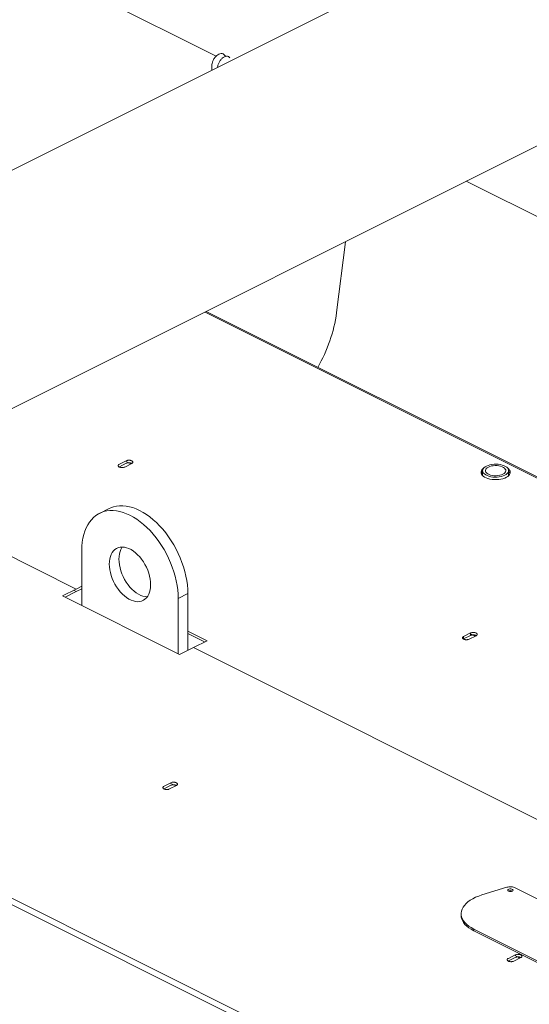
# Model space of a CAD drawing. Units: inches. Extents: x 41 to 308, y 14 to 185.
# Drawn here: x 209 to 222, y 114 to 139 of the extents above; entities that cross this region are included whole.
import ezdxf

# ---------------------------------------------------------------- set-up
doc = ezdxf.new("R2010")
doc.units = ezdxf.units.IN
doc.header["$MEASUREMENT"] = 0
doc.layers.add('TXT', color=7, linetype='Continuous')
doc.dimstyles.get("Standard").update_dxf_attribs({"dimtxt": 0.18, "dimasz": 0.18, "dimexe": 0.18, "dimexo": 0.0625, "dimgap": 0.09, "dimtad": 0, "dimtih": 1, "dimtoh": 1, "dimdec": 4, "dimzin": 0, "dimdsep": 46, "dimtxsty": 'Standard', "dimcen": 0.09, "dimadec": 0, "dimazin": 0, "dimtfac": 1, "dimtdec": 4, "dimtofl": 0, "dimtmove": 0, "dimatfit": 3, "dimfxl": 1, "dimtolj": 1, "dimtzin": 0, "dimarcsym": 0})

# ---------------------------------------------------------------- blocks, each defined once
blk = doc.blocks.new('A$C75733BAA')
at = {"color": 7, "linetype": 'Continuous', "lineweight": 15}
for p, q in [((145.405, 121.532), (161.281, 113.594)), ((171.073, 118.191), (130.606, 97.958)), ((161.522, 113.587), (161.491, 113.623)), ((133.015, 93.139), (173.482, 113.373)), ((161.173, 113.345), (161.173, 113.241)), ((167.603, 110.433), (169.917, 109.276)), ((164.326, 107.116), (164.553, 108.908)), ((161, 107.131), (170.621, 102.321)), ((170.621, 102.347), (161.026, 107.144)), ((159.009, 103.372), (158.835, 103.285)), ((159.009, 103.308), (158.835, 103.221)), ((158.974, 103.215), (159.148, 103.302)), ((158.988, 103.362), (159.128, 103.292)), ((168.015, 103.123), (168.015, 102.996)), ((168.672, 102.996), (168.672, 103.123)), ((153.31, 102.35), (157.747, 100.131)), ((158.578, 102.165), (158.334, 102.043)), ((157.886, 99.714), (157.886, 101.112)), ((157.747, 100.131), (157.399, 99.957)), ((157.747, 100.067), (157.463, 99.925)), ((157.683, 100.099), (157.747, 100.067)), ((157.886, 100.201), (157.747, 100.131)), ((157.886, 100.137), (157.747, 100.067)), ((160.322, 99.894), (160.566, 100.016)), ((160.566, 98.583), (160.566, 100.016)), ((157.399, 99.957), (160.357, 98.478)), ((160.322, 99.894), (160.322, 98.496)), ((161.053, 98.826), (160.566, 99.07)), ((167.708, 99.022), (167.534, 98.935)), ((167.708, 99.022), (167.708, 98.958)), ((160.989, 98.794), (160.566, 99.006)), ((160.705, 98.652), (161.053, 98.826)), ((167.708, 98.958), (167.534, 98.871)), ((167.534, 98.871), (167.534, 98.935)), ((167.674, 98.865), (167.848, 98.952)), ((167.708, 99.002), (167.827, 98.942)), ((160.357, 98.478), (160.705, 98.652)), ((160.705, 98.652), (171.188, 93.411)), ((143.584, 98.423), (172.186, 84.122)), ((172.314, 84.221), (143.747, 98.505)), ((160.14, 95.238), (159.966, 95.151)), ((160.14, 95.174), (159.966, 95.087)), ((160.105, 95.081), (160.279, 95.168)), ((160.119, 95.227), (160.259, 95.158)), ((168.627, 92.596), (167.998, 92.403)), ((171.101, 91.452), (168.839, 92.583)), ((168.682, 92.498), (168.679, 92.496)), ((167.471, 91.931), (167.471, 91.888)), ((167.795, 91.539), (170.057, 90.408)), ((167.795, 91.497), (167.795, 91.539)), ((170.057, 90.366), (167.795, 91.497)), ((168.839, 90.888), (168.665, 90.801)), ((168.839, 90.824), (168.665, 90.737)), ((168.805, 90.731), (168.979, 90.818)), ((168.819, 90.878), (168.958, 90.808))]:
    blk.add_line(p, q, dxfattribs=at)
at = {"color": 7, "linetype": 'Continuous', "lineweight": 15, "flags": 128}
for points in [[(168.576, 103.007), (168.534, 102.989), (168.488, 102.975), (168.437, 102.966), (168.384, 102.96), (168.33, 102.959), (168.276, 102.962), (168.224, 102.97), (168.175, 102.982), (168.131, 102.998), (168.093, 103.017), (168.061, 103.039), (168.037, 103.063), (168.022, 103.089), (168.015, 103.116), (168.018, 103.143), (168.029, 103.17), (168.048, 103.195), (168.076, 103.218), (168.111, 103.239), (168.153, 103.257), (168.199, 103.271), (168.25, 103.28), (168.303, 103.286), (168.357, 103.287), (168.411, 103.284), (168.463, 103.276), (168.512, 103.264), (168.556, 103.248), (168.594, 103.229), (168.626, 103.207), (168.65, 103.183), (168.665, 103.157), (168.672, 103.13), (168.669, 103.103), (168.658, 103.076), (168.639, 103.051), (168.611, 103.028), (168.576, 103.007)], [(168.526, 103.032), (168.489, 103.017), (168.448, 103.005), (168.403, 102.997), (168.355, 102.994), (168.308, 102.995), (168.262, 103.001), (168.218, 103.01), (168.179, 103.024), (168.145, 103.041), (168.118, 103.06), (168.099, 103.082), (168.088, 103.105), (168.086, 103.129), (168.092, 103.152), (168.108, 103.175), (168.131, 103.196), (168.161, 103.214), (168.198, 103.229), (168.239, 103.241), (168.284, 103.248), (168.332, 103.252), (168.379, 103.251), (168.425, 103.245), (168.469, 103.236), (168.508, 103.222), (168.542, 103.205), (168.569, 103.186), (168.588, 103.164), (168.599, 103.141), (168.601, 103.117), (168.595, 103.093), (168.579, 103.071), (168.556, 103.05), (168.526, 103.032)], [(168.039, 103.185), (168.023, 103.172), (167.999, 103.146), (167.983, 103.119), (167.975, 103.091), (167.976, 103.063), (167.986, 103.035), (168.004, 103.008), (168.03, 102.983), (168.063, 102.96), (168.103, 102.94), (168.149, 102.924), (168.199, 102.911), (168.253, 102.901), (168.308, 102.897), (168.365, 102.896), (168.421, 102.9), (168.475, 102.908), (168.526, 102.92), (168.573, 102.936), (168.614, 102.955), (168.649, 102.977), (168.677, 103.002), (168.697, 103.028), (168.709, 103.056), (168.713, 103.084), (168.707, 103.112), (168.693, 103.139), (168.671, 103.165), (168.648, 103.185)], [(168.707, 103.048), (168.693, 103.075), (168.672, 103.101)], [(157.886, 101.112), (157.89, 101.217), (157.899, 101.318), (157.914, 101.415), (157.936, 101.507), (157.963, 101.595), (157.997, 101.676), (158.035, 101.752), (158.08, 101.822), (158.129, 101.884), (158.184, 101.94), (158.243, 101.988), (158.307, 102.029), (158.375, 102.062), (158.446, 102.087), (158.521, 102.104), (158.598, 102.113), (158.679, 102.113), (158.761, 102.106), (158.846, 102.09), (158.931, 102.066), (159.018, 102.034), (159.104, 101.995), (159.191, 101.947), (159.278, 101.893), (159.363, 101.831), (159.448, 101.763), (159.53, 101.688), (159.61, 101.607), (159.688, 101.52), (159.763, 101.428), (159.834, 101.332), (159.902, 101.231), (159.966, 101.127), (160.025, 101.019), (160.079, 100.909), (160.129, 100.797), (160.173, 100.683), (160.212, 100.569), (160.246, 100.454), (160.273, 100.339), (160.295, 100.225), (160.31, 100.112), (160.319, 100.002), (160.322, 99.894)], [(160.566, 100.016), (160.563, 100.124), (160.554, 100.234), (160.538, 100.347), (160.517, 100.461), (160.489, 100.575), (160.456, 100.69), (160.417, 100.805), (160.373, 100.919), (160.323, 101.031), (160.268, 101.141), (160.209, 101.249), (160.146, 101.353), (160.078, 101.454), (160.006, 101.55), (159.932, 101.642), (159.854, 101.729), (159.774, 101.809), (159.691, 101.884), (159.607, 101.953), (159.521, 102.014), (159.435, 102.069), (159.348, 102.116), (159.261, 102.156), (159.175, 102.188), (159.089, 102.212), (159.005, 102.227), (158.922, 102.235), (158.842, 102.234), (158.764, 102.226), (158.69, 102.209), (158.618, 102.184), (158.578, 102.165)], [(159.626, 100.242), (159.623, 100.174), (159.614, 100.111), (159.599, 100.051), (159.578, 99.998), (159.552, 99.95), (159.52, 99.908), (159.483, 99.874), (159.442, 99.847), (159.397, 99.827), (159.349, 99.816), (159.298, 99.812), (159.244, 99.817), (159.189, 99.83), (159.133, 99.85), (159.076, 99.879), (159.02, 99.914), (158.965, 99.957), (158.911, 100.006), (158.86, 100.06), (158.811, 100.12), (158.766, 100.185), (158.725, 100.253), (158.689, 100.324), (158.657, 100.397), (158.631, 100.471), (158.61, 100.546), (158.595, 100.62), (158.585, 100.693), (158.582, 100.764), (158.585, 100.831), (158.595, 100.895), (158.61, 100.954), (158.631, 101.008), (158.657, 101.056), (158.689, 101.098), (158.725, 101.132), (158.766, 101.159), (158.811, 101.178), (158.86, 101.19), (158.911, 101.193), (158.965, 101.189), (159.02, 101.176), (159.076, 101.155), (159.133, 101.127), (159.189, 101.091), (159.244, 101.049), (159.298, 101), (159.349, 100.945), (159.397, 100.886), (159.442, 100.821), (159.483, 100.753), (159.52, 100.682), (159.552, 100.609), (159.578, 100.534), (159.599, 100.46), (159.614, 100.385), (159.623, 100.313), (159.626, 100.242)], [(159.541, 99.934), (159.488, 99.939), (159.432, 99.952), (159.376, 99.972), (159.32, 100), (159.264, 100.036), (159.208, 100.078), (159.155, 100.127), (159.103, 100.182), (159.055, 100.242), (159.01, 100.306), (158.969, 100.374), (158.932, 100.446), (158.901, 100.519), (158.874, 100.593), (158.853, 100.668), (158.838, 100.742), (158.829, 100.815), (158.826, 100.886), (158.829, 100.953), (158.838, 101.017), (158.853, 101.076), (158.874, 101.13), (158.901, 101.178), (158.911, 101.193)], [(168.765, 92.499), (168.745, 92.492), (168.721, 92.489), (168.696, 92.49), (168.674, 92.496), (168.658, 92.506), (168.65, 92.518), (168.652, 92.53), (168.662, 92.542), (168.679, 92.55), (168.702, 92.555), (168.727, 92.556), (168.75, 92.552), (168.77, 92.544), (168.782, 92.533), (168.785, 92.521), (168.779, 92.509), (168.765, 92.499)], [(167.998, 92.403), (167.916, 92.374), (167.839, 92.343), (167.767, 92.308), (167.703, 92.27), (167.645, 92.229), (167.595, 92.186), (167.553, 92.14), (167.52, 92.093), (167.495, 92.045), (167.479, 91.996), (167.471, 91.946), (167.473, 91.896), (167.484, 91.846), (167.504, 91.797), (167.532, 91.749), (167.569, 91.703), (167.614, 91.658), (167.668, 91.616), (167.728, 91.576), (167.795, 91.539)], [(167.471, 91.888), (167.473, 91.853), (167.484, 91.804), (167.504, 91.755), (167.532, 91.707), (167.569, 91.66), (167.614, 91.616), (167.668, 91.573), (167.728, 91.534), (167.795, 91.497)]]:
    blk.add_lwpolyline(points, dxfattribs=at)
at = {"color": 7, "linetype": 'Continuous', "lineweight": 15}
for centre, radius, start, end in [((160.552, 107.642), 3.81, 329.9266, 352.0707), ((168.107, 103.001), 0.135, 132.6918, 159.5802), ((168.717, 92.406), 0.108, 60.9844, 119.0156)]:
    blk.add_arc(centre, radius, start, end, dxfattribs=at)
for points, knots in [([(161.491, 113.623), (161.48, 113.635), (161.457, 113.658), (161.406, 113.666), (161.351, 113.651), (161.295, 113.614), (161.245, 113.559), (161.205, 113.491), (161.178, 113.415), (161.174, 113.368), (161.173, 113.345)], [0, 0, 0, 0, 0.121758, 0.250002, 0.378242, 0.500001, 0.621759, 0.75, 0.878242, 1, 1, 1, 1]), ([(161.631, 113.553), (161.619, 113.565), (161.596, 113.589), (161.546, 113.597), (161.49, 113.582), (161.435, 113.545), (161.384, 113.49), (161.344, 113.421), (161.32, 113.359), (161.317, 113.324), (161.316, 113.313)], [0, 0, 0, 0, 0.130239, 0.267414, 0.404586, 0.534826, 0.665064, 0.802238, 0.939411, 1, 1, 1, 1]), ([(158.835, 103.285), (158.827, 103.28), (158.815, 103.272), (158.807, 103.26), (158.805, 103.25), (158.807, 103.24), (158.815, 103.228), (158.833, 103.214), (158.86, 103.205), (158.884, 103.201), (158.904, 103.2), (158.925, 103.201), (158.949, 103.205), (158.964, 103.211), (158.974, 103.215)], [0, 0, 0, 0, 0.119727, 0.184181, 0.249998, 0.315824, 0.380275, 0.500001, 0.619728, 0.684179, 0.750004, 0.815822, 0.880271, 1, 1, 1, 1]), ([(159.148, 103.302), (159.156, 103.307), (159.168, 103.314), (159.175, 103.327), (159.178, 103.337), (159.175, 103.347), (159.168, 103.359), (159.15, 103.373), (159.123, 103.382), (159.099, 103.385), (159.078, 103.387), (159.058, 103.385), (159.033, 103.382), (159.018, 103.376), (159.009, 103.372)], [0, 0, 0, 0, 0.119729, 0.184178, 0.249996, 0.315821, 0.380272, 0.499999, 0.619725, 0.684176, 0.750001, 0.815819, 0.880273, 1, 1, 1, 1]), ([(159.152, 103.305), (159.151, 103.306), (159.143, 103.312), (159.123, 103.318), (159.099, 103.322), (159.078, 103.323), (159.058, 103.322), (159.033, 103.318), (159.018, 103.312), (159.009, 103.308)], [0, 0, 0, 0, 0.042598, 0.271851, 0.395261, 0.521303, 0.64733, 0.770747, 1, 1, 1, 1]), ([(167.848, 98.952), (167.855, 98.957), (167.867, 98.965), (167.875, 98.977), (167.877, 98.987), (167.875, 98.997), (167.867, 99.01), (167.849, 99.023), (167.823, 99.032), (167.798, 99.036), (167.778, 99.037), (167.758, 99.036), (167.733, 99.032), (167.718, 99.026), (167.708, 99.022)], [0, 0, 0, 0, 0.1197296, 0.1841837, 0.2500016, 0.3158125, 0.3802634, 0.5, 0.6197366, 0.6841875, 0.7499984, 0.8158163, 0.8802704, 1, 1, 1, 1]), ([(167.534, 98.935), (167.527, 98.93), (167.515, 98.923), (167.507, 98.91), (167.505, 98.9), (167.507, 98.89), (167.515, 98.878), (167.533, 98.865), (167.559, 98.856), (167.584, 98.852), (167.604, 98.851), (167.624, 98.852), (167.649, 98.855), (167.664, 98.861), (167.674, 98.865)], [0, 0, 0, 0, 0.119729, 0.184184, 0.250001, 0.315812, 0.380264, 0.5, 0.619736, 0.684188, 0.749999, 0.815816, 0.880271, 1, 1, 1, 1]), ([(167.851, 98.955), (167.85, 98.956), (167.842, 98.962), (167.822, 98.968), (167.798, 98.972), (167.778, 98.973), (167.758, 98.972), (167.733, 98.968), (167.718, 98.962), (167.708, 98.958)], [0, 0, 0, 0, 0.042582, 0.271858, 0.395271, 0.521288, 0.647318, 0.770737, 1, 1, 1, 1]), ([(159.966, 95.151), (159.958, 95.146), (159.946, 95.138), (159.938, 95.126), (159.936, 95.116), (159.938, 95.106), (159.946, 95.093), (159.964, 95.08), (159.991, 95.071), (160.015, 95.067), (160.035, 95.066), (160.055, 95.067), (160.08, 95.071), (160.095, 95.077), (160.105, 95.081)], [0, 0, 0, 0, 0.1197296, 0.1841837, 0.2500016, 0.3158125, 0.3802634, 0.5, 0.6197366, 0.6841875, 0.7499984, 0.8158163, 0.8802704, 1, 1, 1, 1]), ([(160.279, 95.168), (160.287, 95.173), (160.299, 95.18), (160.306, 95.193), (160.308, 95.203), (160.306, 95.213), (160.299, 95.225), (160.281, 95.238), (160.254, 95.247), (160.23, 95.251), (160.209, 95.252), (160.189, 95.251), (160.164, 95.248), (160.149, 95.242), (160.14, 95.238)], [0, 0, 0, 0, 0.119729, 0.184184, 0.250001, 0.315812, 0.380264, 0.5, 0.619736, 0.684188, 0.749999, 0.815816, 0.880271, 1, 1, 1, 1]), ([(160.283, 95.171), (160.282, 95.172), (160.274, 95.178), (160.254, 95.183), (160.23, 95.187), (160.209, 95.188), (160.189, 95.187), (160.164, 95.184), (160.149, 95.178), (160.14, 95.174)], [0, 0, 0, 0, 0.0425815, 0.271857, 0.3952709, 0.521288, 0.6473185, 0.7707376, 1, 1, 1, 1]), ([(168.839, 92.583), (168.825, 92.589), (168.795, 92.602), (168.738, 92.61), (168.679, 92.608), (168.644, 92.6), (168.627, 92.596)], [0, 0, 0, 0, 0.24288, 0.500007, 0.757106, 1, 1, 1, 1]), ([(168.756, 92.495), (168.755, 92.496), (168.751, 92.5), (168.74, 92.503), (168.728, 92.505), (168.717, 92.505), (168.707, 92.505), (168.694, 92.503), (168.687, 92.5), (168.682, 92.498)], [0, 0, 0, 0, 0.06282, 0.287228, 0.409207, 0.531422, 0.653414, 0.775588, 1, 1, 1, 1]), ([(168.979, 90.818), (168.986, 90.823), (168.998, 90.83), (169.006, 90.843), (169.008, 90.853), (169.006, 90.863), (168.998, 90.875), (168.98, 90.889), (168.954, 90.898), (168.929, 90.901), (168.909, 90.903), (168.889, 90.901), (168.864, 90.898), (168.849, 90.892), (168.839, 90.888)], [0, 0, 0, 0, 0.119729, 0.184184, 0.250001, 0.315812, 0.380264, 0.5, 0.619736, 0.684188, 0.749999, 0.815816, 0.880271, 1, 1, 1, 1]), ([(168.982, 90.821), (168.981, 90.822), (168.973, 90.828), (168.953, 90.834), (168.929, 90.838), (168.909, 90.839), (168.889, 90.838), (168.864, 90.834), (168.849, 90.828), (168.839, 90.824)], [0, 0, 0, 0, 0.0425815, 0.271857, 0.3952709, 0.521288, 0.6473185, 0.7707376, 1, 1, 1, 1]), ([(168.665, 90.801), (168.658, 90.796), (168.646, 90.788), (168.638, 90.776), (168.636, 90.766), (168.638, 90.756), (168.646, 90.744), (168.664, 90.73), (168.69, 90.721), (168.715, 90.717), (168.735, 90.716), (168.755, 90.717), (168.78, 90.721), (168.795, 90.727), (168.805, 90.731)], [0, 0, 0, 0, 0.1197296, 0.1841837, 0.2500016, 0.3158125, 0.3802634, 0.5, 0.6197366, 0.6841875, 0.7499984, 0.8158163, 0.8802704, 1, 1, 1, 1])]:
    blk.add_open_spline(points, degree=3, knots=knots, dxfattribs=at)

msp = doc.modelspace()

# ---------------------------------------------------------------- block references
msp.add_blockref('A$C75733BAA', (53.032, 24.396))

# ---------------------------------------------------------------- leaders
at = {"layer": 'TXT', "lineweight": 0, "annotation_type": 0, "has_hookline": 1, "hookline_direction": 0, "text_width": 37.553}
msp.add_leader([(197.697, 137.187), (219.503, 173.179), (223.103, 173.179)], dimstyle='Standard', override={"dimscale": 0.9, "dimtxt": 0.1, "dimasz": 4, "dimexe": 0.1}, dxfattribs=at)

doc.saveas('drawing.dxf')
